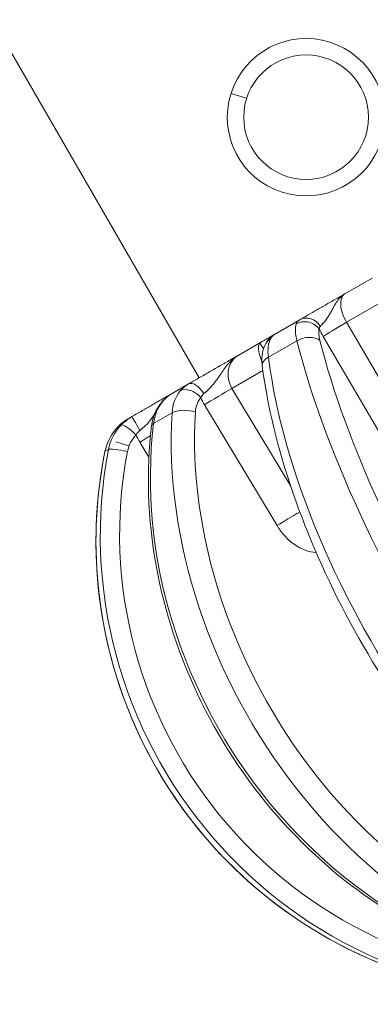
# Model space of a CAD drawing. Units: millimetres. Extents: x 2333 to 9911, y -985 to 1976.
# Drawn here: x 3997 to 4018, y -725 to -666 of the extents above; entities that cross this region are included whole.
import ezdxf

# ---------------------------------------------------------------- set-up
doc = ezdxf.new("R2010")
doc.units = ezdxf.units.MM
doc.header["$MEASUREMENT"] = 0

msp = doc.modelspace()

# ---------------------------------------------------------------- linework, layer by layer
at = {"color": 0, "linetype": 'Continuous', "lineweight": 0}
for p, q in [((3936.34367, -563.58078), (4007.84367, -687.42241)), ((4007.84367, -687.42241), (3936.34367, -563.58078)), ((4010.70828, -670.55204), (4009.76477, -670.25222)), ((4018.26977, -681.40289), (4016.61858, -682.35621)), ((4016.73095, -684.06873), (4019.31197, -682.57857)), ((4012.37976, -684.80349), (4013.9176, -683.91562)), ((4021.0095, -691.41346), (4016.73095, -684.06873)), ((4013.7391, -685.19233), (4012.02109, -686.18422)), ((4015.32303, -684.91906), (4019.60158, -692.26379)), ((4011.53643, -685.29039), (4010.23012, -686.04459)), ((4009.82322, -688.05691), (4011.68538, -686.98178)), ((4006.21228, -688.36429), (4007.20946, -687.78857)), ((4013.36375, -693.96468), (4009.82322, -688.05691)), ((4008.30222, -688.21665), (4008.30225, -688.2167)), ((4008.30225, -688.2167), (4008.30222, -688.21665)), ((4008.17022, -689.04873), (4012.54026, -696.34064)), ((4003.60301, -689.87075), (4003.79234, -689.76144)), ((4006.21089, -689.53875), (4005.09688, -690.18192)), ((4002.37744, -691.75199), (4002.16593, -691.8741)), ((4003.61505, -691.53597), (4002.82511, -691.27581)), ((4004.26156, -691.30539), (4004.81665, -692.21491)), ((4013.60266, -695.69546), (4013.60268, -695.69549))]:
    msp.add_line(p, q, dxfattribs=at)
msp.add_circle((4014.29171, -671.69075), 3.76, dxfattribs=at)
for start, end in [(162.3712716, 72.3712716), (72.3712716, 162.3712716)]:
    msp.add_arc((4014.29171, -671.69075), 4.75, start, end, dxfattribs=at)
at = {"color": 0, "linetype": 'Continuous', "lineweight": 0, "extrusion": (0, 0, -1)}
for centre, major_axis, ratio, start_param, end_param in [((4017.35672, -683.66209), (-0.73424, 1.3081), 0.49671464, -1.60299651, -0.00602025), ((4015.81742, -685.64489), (-0.62073, 1.30031), 0.33979749, -1.03574256, -0.33474718), ((4012.73606, -685.83753), (-0.86911, 0.49462), 0.84690037, -0.00232654, 0.46989801), ((4029.27854, -697.21761), (-13.13425, 23.00314), 0.31754881, -2.67651759, -0.84969956), ((4010.97073, -687.34905), (-0.70093, 1.32639), 0.89834669, -1.63062561, -0.03364934), ((4012.64183, -686.58932), (-0.99175, -0.12815), 0.58271558, 0, 0.97193337), ((4029.69967, -696.96907), (-13.86713, 23.73415), 0.4774861, -2.67252507, -0.84570704), ((4008.74683, -689.7271), (-0.20882, 1.46663), 0.75832693, -1.30496635, -0.60397096), ((4006.37758, -689.5086), (-0.74463, 0.66748), 0.5040103, 0.0023652, 0.17300087), ((4004.29234, -690.62747), (-0.5, 0.86603), 0.00320236, -1.53371464, 0), ((4029.22228, -697.2501), (-13.08664, 23.03026), 0.74912085, -2.68013584, -0.85331781), ((4029.45214, -697.11198), (-13.95086, 23.68503), 0.85282886, -2.66757146, -0.84075344), ((4005.08184, -690.17165), (-0.49097, -0.14822), 0.00007104, -0.00001228, 0.00013639), ((4005.96941, -690.44165), (-0.99285, 0.11936), 0.34824968, 0, 0.45720611), ((4004.88322, -691.95775), (0.69906, 1.47576), 0.8164358, -1.87737309, -1.17637771), ((4029.10745, -697.31099), (-17.66643, 21.05954), 0.99965682, -2.50064978, -0.67383175), ((4029.13107, -697.30276), (-12.71735, 23.23622), 0.97996657, -2.69736372, -0.87054569)]:
    msp.add_ellipse(centre, major_axis=major_axis, ratio=ratio, start_param=start_param, end_param=end_param, dxfattribs=at)
at = {"color": 0, "linetype": 'Continuous', "lineweight": 0}
for centre, major_axis, ratio, start_param, end_param in [((4014.26252, -684.95623), (-0.94661, 0.32237), 0.91297312, -2.24968934, -0.66470327), ((4014.4176, -684.78165), (-0.5, 0.86603), 0.86441978, -1.53371463, 0), ((4016.12153, -684.36736), (1.48676, -2.60571), 0.32244001, -1.70792659, -1.54297373), ((4016.55822, -684.21379), (-1.29612, -0.75503), 0.02588818, -1.71951906, -0.32325566), ((4014.29736, -685.6335), (-0.96975, -0.24411), 0.6260377, -2.72218224, -1.12222381), ((4028.43107, -697.7015), (13.62988, -23.87118), 0.31754881, -2.2918931, -0.46507507), ((4012.29582, -686.58401), (0.76066, -1.29287), 0.34691894, -3.1444412, -1.89567188), ((4007.36738, -688.93714), (-0.77057, 0.63736), 0.63714309, -1.80823696, -0.22325089), ((4007.70946, -688.65459), (-0.5, 0.86603), 0.49722411, -1.53371463, 0), ((4009.03413, -688.55782), (-1.28664, -0.77108), 0.02048109, -2.24323462, -0.84697122), ((4007.68909, -689.2437), (0.76225, -1.29191), 0.80141002, -2.47781732, -2.473946), ((4010.10682, -687.83996), (1.4777, -2.61088), 0.76065371, -1.7030504, -1.53809755), ((4007.04291, -689.82186), (-0.99806, 0.06219), 0.43554126, -2.15852818, -0.55856975), ((4028.62954, -697.58691), (13.58048, -23.89932), 0.74912085, -2.28827484, -0.46145682), ((4003.67686, -691.06786), (-0.7144, 0.69974), 0.02607108, -0.01674658, -0.00059368), ((4003.86479, -690.95936), (-0.71797, 0.69607), 0.19059109, -1.62970724, -0.04472117), ((4006.80683, -689.7452), (1.05019, -2.81063), 0.99480239, -1.54440312, -1.37945027), ((4004.52362, -691.16197), (-1.28038, -0.78142), 0.0095861, -1.88535768, -1.37051977), ((4028.95127, -697.40116), (13.19725, -24.11306), 0.97996657, -2.27104696, -0.44422893), ((4003.34885, -691.95463), (-0.98209, 0.18839), 0.1283419, -1.72497177, -0.12501334), ((4003.14504, -692.0723), (-0.98031, 0.19749), 0.02047057, -0.04551221, 0), ((4013.40418, -695.84973), (-1.28664, -0.77108), 0.02048109, -1.98814245, -0.84697122), ((4014.47686, -695.13186), (1.4777, -2.61088), 0.76065371, -1.53809755, -0.4674021)]:
    msp.add_ellipse(centre, major_axis=major_axis, ratio=ratio, start_param=start_param, end_param=end_param, dxfattribs=at)
for points, knots in [([(4016.61858, -682.35621), (4016.61641, -682.35746), (4016.61423, -682.35872), (4016.40485, -682.47961), (4016.0942, -682.65896), (4015.68348, -682.89609), (4015.38005, -683.07127), (4015.08645, -683.24078), (4014.70907, -683.45866), (4014.28697, -683.70236), (4014.02266, -683.85497), (4013.9176, -683.91562)], [-0.00076015, -0.00076015, -0.00076015, -0.00076015, 0, 0, 0.072386117, 0.108579176, 0.144772235, 0.180965293, 0.217158352, 0.28954447, 0.361930587, 0.361930587, 0.361930587, 0.361930587]), ([(4015.14716, -684.31763), (4015.20023, -684.26082), (4015.3341, -684.11759), (4015.53806, -683.86044), (4015.71097, -683.59014), (4015.84304, -683.3547), (4015.98488, -683.08778), (4016.20214, -682.71263), (4016.4284, -682.46739), (4016.6147, -682.35846), (4016.61664, -682.35733), (4016.61858, -682.35621)], [-0.361930587, -0.361930587, -0.361930587, -0.361930587, -0.28954447, -0.217158352, -0.180965293, -0.144772235, -0.108579176, -0.072386117, 0, 0, 0.00076015, 0.00076015, 0.00076015, 0.00076015]), ([(4012.37976, -684.80349), (4012.36303, -684.81315), (4012.31241, -684.84238), (4012.20912, -684.90201), (4012.06328, -684.98621), (4011.84375, -685.11296), (4011.66163, -685.21811), (4011.53993, -685.28837), (4011.53961, -685.28856), (4011.53928, -685.28875)], [0.159822863, 0.159822863, 0.159822863, 0.159822863, 0.180965293, 0.217158352, 0.253351411, 0.28954447, 0.361930587, 0.361930587, 0.362125143, 0.362125143, 0.362125143, 0.362125143]), ([(4011.86625, -685.34478), (4011.92409, -685.24313), (4011.99069, -685.14691), (4012.15635, -684.96226), (4012.25969, -684.87281), (4012.37976, -684.80349)], [0.000133544, 0.000133544, 0.000133544, 0.000133544, 0.439912011, 0.439912011, 0.902538949, 0.902538949, 0.902538949, 0.902538949]), ([(4011.53643, -685.29039), (4011.53624, -685.2905), (4011.53605, -685.29062), (4011.51812, -685.30234), (4011.54329, -685.40241), (4011.65368, -685.56263), (4011.70955, -685.62853), (4011.73048, -685.65185)], [-0.362690742, -0.362690742, -0.362690742, -0.362690742, -0.361930587, -0.361930587, -0.28954447, -0.253351411, -0.232088156, -0.232088156, -0.232088156, -0.232088156]), ([(4011.64735, -686.68116), (4011.61427, -686.402), (4011.61973, -686.12857), (4011.70937, -685.68953), (4011.77156, -685.51114), (4011.86625, -685.34478)], [0.0368767, 0.0368767, 0.0368767, 0.0368767, 0.97634474, 0.97634474, 1.64341686, 1.64341686, 1.64341686, 1.64341686]), ([(4010.23012, -686.04459), (4010.22809, -686.04576), (4010.22606, -686.04693), (4010.03103, -686.15954), (4009.74175, -686.32655), (4009.3448, -686.55573), (4009.04035, -686.7315), (4008.73132, -686.90992), (4008.31026, -687.15302), (4007.78774, -687.4547), (4007.39076, -687.6839), (4007.20946, -687.78857)], [-0.000760156, -0.000760156, -0.000760156, -0.000760156, 0, 0, 0.072386117, 0.108579176, 0.144772235, 0.180965293, 0.217158352, 0.28954447, 0.361930587, 0.361930587, 0.361930587, 0.361930587]), ([(4008.12124, -688.37405), (4008.22176, -688.28984), (4008.4401, -688.09784), (4008.71859, -687.79766), (4008.94439, -687.49683), (4009.11861, -687.23705), (4009.31431, -686.93904), (4009.62928, -686.50747), (4009.96374, -686.19977), (4010.22468, -686.04774), (4010.2274, -686.04616), (4010.23012, -686.04459)], [-0.361930587, -0.361930587, -0.361930587, -0.361930587, -0.28954447, -0.217158352, -0.180965293, -0.144772235, -0.108579176, -0.072386117, 0, 0, 0.000760156, 0.000760156, 0.000760156, 0.000760156]), ([(4011.65007, -686.71748), (4011.96186, -689.13032), (4012.58846, -691.71512), (4014.39128, -696.95853), (4015.56315, -699.61523), (4018.33094, -704.74783), (4019.92498, -707.22326), (4023.38245, -711.75673), (4025.24536, -713.81349), (4029.07155, -717.30879), (4031.03416, -718.74361), (4034.11643, -720.41253), (4035.26222, -720.89788), (4036.37788, -721.22643)], [3.98976996, 3.98976996, 3.98976996, 3.98976996, 4.31780573, 4.31780573, 4.64329814, 4.64329814, 4.96775718, 4.96775718, 5.29260575, 5.29260575, 5.6193494, 5.6193494, 5.81658799, 5.81658799, 5.81658799, 5.81658799]), ([(4006.93197, -687.94878), (4006.93199, -687.94876), (4006.93202, -687.94875), (4006.93244, -687.9485), (4006.93282, -687.94828), (4006.93332, -687.94799), (4006.93346, -687.94791), (4006.93365, -687.9478), (4006.9337, -687.94777), (4006.93381, -687.94771), (4006.93385, -687.94769), (4006.93395, -687.94763), (4006.934, -687.9476), (4006.93408, -687.94755), (4006.93411, -687.94754), (4006.93416, -687.94751), (4006.93419, -687.94749), (4006.93426, -687.94745), (4006.9343, -687.94743), (4006.93439, -687.94738), (4006.93444, -687.94735), (4006.93454, -687.94729), (4006.93458, -687.94727), (4006.9347, -687.9472), (4006.93476, -687.94717), (4006.93499, -687.94703), (4006.93515, -687.94694), (4006.93531, -687.94685)], [0.00354605816, 0.00354605816, 0.00354605816, 0.00354605816, 0.00367317465, 0.00367317465, 0.00567893925, 0.00567893925, 0.00643042156, 0.00643042156, 0.00671236712, 0.00671236712, 0.0069249606, 0.0069249606, 0.00711000548, 0.00711000548, 0.00720261913, 0.00720261913, 0.00729556597, 0.00729556597, 0.00748361395, 0.00748361395, 0.00785347714, 0.00785347714, 0.00836666418, 0.00836666418, 0.00913568841, 0.00913568841, 0.0111743967, 0.0111743967, 0.0111743967, 0.0111743967]), ([(4006.21228, -688.36429), (4006.12043, -688.41732), (4005.963, -688.50821), (4005.72497, -688.64564), (4005.50109, -688.7749), (4005.25943, -688.91442), (4004.90751, -689.1176), (4004.42457, -689.39642), (4004.0013, -689.6408), (4003.79234, -689.76144)], [0.020288872, 0.020288872, 0.020288872, 0.020288872, 0.072386117, 0.108579176, 0.144772235, 0.180965293, 0.217158352, 0.28954447, 0.361930587, 0.361930587, 0.361930587, 0.361930587]), ([(4004.9781, -690.31272), (4005.01454, -690.01878), (4005.09779, -689.73069), (4005.32807, -689.24006), (4005.46733, -689.02637), (4005.63398, -688.84045)], [0.0107803, 0.0107803, 0.0107803, 0.0107803, 0.92432473, 0.92432473, 1.7157999, 1.7157999, 1.7157999, 1.7157999]), ([(4004.27103, -690.59696), (4004.38904, -690.50266), (4004.62569, -690.3001), (4004.88792, -690.0093), (4005.06249, -689.75852), (4005.13879, -689.63765), (4005.16551, -689.59468)], [-0.361930587, -0.361930587, -0.361930587, -0.361930587, -0.28954447, -0.217158352, -0.180965293, -0.162161053, -0.162161053, -0.162161053, -0.162161053]), ([(4004.97656, -690.32229), (4004.64696, -693.06402), (4004.7407, -695.91755), (4005.76, -701.57459), (4006.6885, -704.37708), (4009.28708, -709.64384), (4010.9577, -712.10689), (4014.87306, -716.44152), (4017.11704, -718.31262), (4021.9514, -721.26833), (4024.54038, -722.35417), (4028.94571, -723.41836), (4030.73655, -723.6439), (4032.50598, -723.6603)], [3.98976996, 3.98976996, 3.98976996, 3.98976996, 4.31085753, 4.31085753, 4.63315503, 4.63315503, 4.95585191, 4.95585191, 5.27843773, 5.27843773, 5.60030006, 5.60030006, 5.81658799, 5.81658799, 5.81658799, 5.81658799]), ([(4002.16473, -691.87481), (4001.58579, -694.74861), (4001.47065, -697.71546), (4002.17955, -703.53612), (4003.00348, -706.38891), (4005.50723, -711.69172), (4007.18661, -714.1408), (4011.23102, -718.38732), (4013.59534, -720.18402), (4018.76978, -722.94308), (4021.57899, -723.90497), (4026.51645, -724.75204), (4028.6042, -724.87014), (4030.67852, -724.75199)], [3.98976996, 3.98976996, 3.98976996, 3.98976996, 4.30976823, 4.30976823, 4.62977141, 4.62977141, 4.94977824, 4.94977824, 5.26978602, 5.26978602, 5.58979167, 5.58979167, 5.81658799, 5.81658799, 5.81658799, 5.81658799])]:
    msp.add_open_spline(points, degree=3, knots=knots, dxfattribs=at)
for points in [[(4013.9176, -683.91562), (4013.81156, -683.97685), (4013.73718, -684.06297), (4013.69898, -684.16941)], [(4013.69898, -684.16941), (4013.61832, -684.39421), (4013.63258, -684.75635), (4013.7391, -685.19233)], [(4015.08612, -684.48604), (4015.08711, -684.41833), (4015.10745, -684.36021), (4015.14737, -684.31749)], [(4012.02109, -686.18422), (4011.95858, -685.72284), (4012.00464, -685.32587), (4012.15082, -685.06324)], [(4012.15082, -685.06324), (4012.22003, -684.9389), (4012.29966, -684.84974), (4012.37976, -684.80349)], [(4007.20946, -687.78857), (4007.01352, -687.9017), (4006.84108, -688.04444), (4006.70584, -688.2069)], [(4005.63399, -688.84044), (4005.80518, -688.64947), (4005.99999, -688.48685), (4006.21228, -688.36429)], [(4005.70197, -688.78649), (4005.85732, -688.61241), (4006.03316, -688.4677), (4006.21228, -688.36429)], [(4006.70584, -688.2069), (4006.42021, -688.55004), (4006.24496, -689.0216), (4006.21089, -689.53875)], [(4006.56638, -688.39737), (4006.56614, -688.39799), (4006.5659, -688.3986), (4006.56567, -688.39923)], [(4007.9436, -688.60977), (4007.98509, -688.51868), (4008.04581, -688.43726), (4008.12135, -688.37397)], [(4005.09688, -690.18192), (4005.15949, -689.64829), (4005.37386, -689.15415), (4005.70197, -688.78649)], [(4002.96287, -690.36791), (4003.15294, -690.17378), (4003.37287, -690.00363), (4003.60301, -689.87075)], [(4003.79234, -689.76144), (4003.559, -689.89616), (4003.33972, -690.06595), (4003.15347, -690.25787)], [(4002.16593, -691.8741), (4002.27916, -691.31125), (4002.56143, -690.77791), (4002.96287, -690.36791)], [(4003.15347, -690.25787), (4002.76009, -690.66321), (4002.48525, -691.19227), (4002.37744, -691.75199)], [(4002.83053, -690.51221), (4002.87296, -690.46266), (4002.91698, -690.41457), (4002.96248, -690.36811)], [(4002.96248, -690.36811), (4002.99593, -690.33396), (4003.03028, -690.30057), (4003.06544, -690.268)], [(4003.51956, -690.41776), (4003.51959, -690.4177), (4003.51962, -690.41765), (4003.51964, -690.4176)], [(4004.04053, -690.86333), (4004.10293, -690.76007), (4004.18236, -690.66782), (4004.27103, -690.59696)], [(4002.1648, -691.87465), (4002.19404, -691.72956), (4002.23463, -691.58596), (4002.28564, -691.44607)]]:
    msp.add_open_spline(points, degree=3, dxfattribs=at)

doc.saveas('drawing.dxf')
